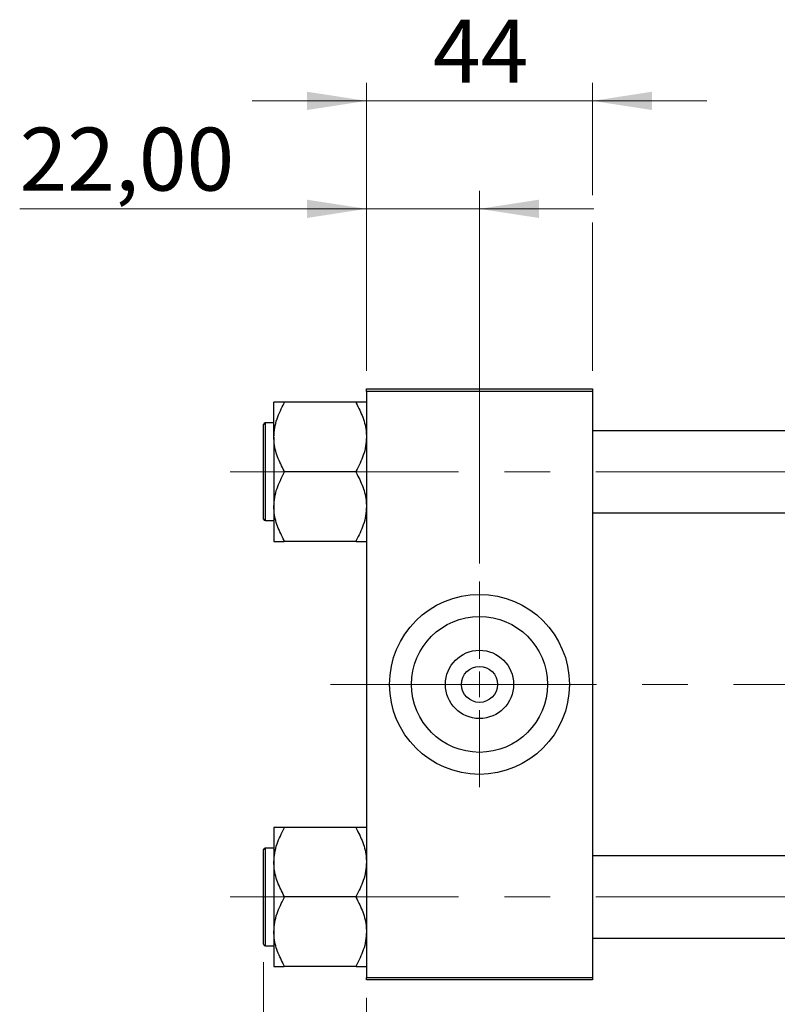
# Model space of a CAD drawing. Units: millimetres. Extents: x 15 to 419, y 5 to 292.
# Drawn here: x 62 to 105, y 200 to 255 of the extents above; entities that cross this region are included whole.
import ezdxf

# ---------------------------------------------------------------- set-up
doc = ezdxf.new("R2010")
doc.units = ezdxf.units.MM
doc.linetypes.add('CENTERX2', pattern=[20.32, 12.7, -2.54, 2.54, -2.54])
doc.styles.add('SLDTEXTSTYLE0', font='TXT', dxfattribs={"width": 0.75})
doc.dimstyles.new('SLDDIMSTYLE0', dxfattribs={"dimtxt": 3.5, "dimasz": 3.302, "dimexe": 0, "dimexo": 0.0625, "dimgap": 0.875, "dimtad": 1, "dimdec": 1, "dimlfac": 3.5, "dimrnd": 1e-09, "dimzin": 12, "dimdsep": 46, "dimtxsty": 'SLDTEXTSTYLE0', "dimsah": 1, "dimcen": 0.09, "dimadec": 0, "dimazin": 3, "dimtfac": 1, "dimtdec": 1, "dimtofl": 0, "dimtmove": 0, "dimatfit": 3, "dimfxl": 1, "dimfrac": 2, "dimtolj": 1, "dimtzin": 12, "dimarcsym": 0})
doc.dimstyles.new('SLDDIMSTYLE1', dxfattribs={"dimtxt": 3.5, "dimasz": 3.302, "dimexe": 0, "dimexo": 0.0625, "dimgap": 0.875, "dimtad": 1, "dimdec": 0, "dimlfac": 3.5, "dimrnd": 1e-09, "dimzin": 12, "dimdsep": 46, "dimtxsty": 'SLDTEXTSTYLE0', "dimsah": 1, "dimcen": 0.09, "dimadec": 0, "dimazin": 3, "dimtfac": 1, "dimtdec": 0, "dimtmove": 0, "dimatfit": 0, "dimfxl": 1, "dimfrac": 2, "dimtolj": 1, "dimtzin": 12, "dimarcsym": 0})
doc.dimstyles.new('SLDDIMSTYLE3', dxfattribs={"dimtxt": 3.5, "dimasz": 3.302, "dimexe": 0, "dimexo": 0.0625, "dimgap": 0.875, "dimtad": 1, "dimlfac": 3.5, "dimrnd": 1e-09, "dimzin": 12, "dimdsep": 46, "dimtxsty": 'SLDTEXTSTYLE0', "dimsah": 1, "dimcen": 0.09, "dimadec": 0, "dimazin": 3, "dimtfac": 1, "dimtmove": 0, "dimatfit": 0, "dimfxl": 1, "dimfrac": 2, "dimtolj": 1, "dimtzin": 12, "dimarcsym": 0})

# ---------------------------------------------------------------- blocks, each defined once
blk = doc.blocks.new('_D')
at = {"color": 7, "linetype": 'Continuous', "lineweight": 0}
for p, q in [((81.654, 200.203), (81.654, 190.203)), ((147.083, 200.203), (147.083, 190.203)), ((81.654, 191.203), (147.083, 191.203))]:
    blk.add_line(p, q, dxfattribs=at)
at = {"color": 7, "linetype": 'Continuous', "lineweight": 18}
for points in [[(81.654, 191.203), (84.956, 190.695), (84.956, 191.711)], [(147.083, 191.203), (143.781, 191.711), (143.781, 190.695)]]:
    blk.add_solid(points, dxfattribs=at)
at = {"color": 7, "linetype": 'Continuous', "lineweight": 18, "insert": (108.55, 195.715), "char_height": 3.5, "attachment_point": 1, "style": 'SLDTEXTSTYLE0'}
blk.add_mtext('229,0', dxfattribs=at)
blk = doc.blocks.new('_D_6')
at = {"color": 7, "linetype": 'Continuous', "lineweight": 0}
for p, q in [((75.94, 202.189), (75.94, 190.203)), ((81.654, 200.203), (81.654, 190.203)), ((75.94, 191.203), (63.125, 191.203)), ((75.94, 191.203), (81.654, 191.203)), ((81.654, 191.203), (88.004, 191.203))]:
    blk.add_line(p, q, dxfattribs=at)
at = {"color": 7, "linetype": 'Continuous', "lineweight": 18}
for points in [[(75.94, 191.203), (72.638, 191.711), (72.638, 190.695)], [(81.654, 191.203), (84.956, 190.695), (84.956, 191.711)]]:
    blk.add_solid(points, dxfattribs=at)
at = {"color": 7, "linetype": 'Continuous', "lineweight": 18, "insert": (63.125, 195.715), "char_height": 3.5, "attachment_point": 1, "style": 'SLDTEXTSTYLE0'}
blk.add_mtext('20', dxfattribs=at)
blk = doc.blocks.new('_D_7')
at = {"color": 7, "linetype": 'Continuous', "lineweight": 0}
for p, q in [((81.654, 235.06), (81.654, 245.06)), ((87.94, 224.346), (87.94, 245.06)), ((81.654, 244.06), (62.374, 244.06)), ((87.94, 244.06), (81.654, 244.06)), ((87.94, 244.06), (94.29, 244.06))]:
    blk.add_line(p, q, dxfattribs=at)
at = {"color": 7, "linetype": 'Continuous', "lineweight": 18}
for points in [[(81.654, 244.06), (78.352, 244.568), (78.352, 243.552)], [(87.94, 244.06), (91.242, 243.552), (91.242, 244.568)]]:
    blk.add_solid(points, dxfattribs=at)
at = {"color": 7, "linetype": 'Continuous', "lineweight": 18, "insert": (62.374, 248.572), "char_height": 3.5, "attachment_point": 1, "style": 'SLDTEXTSTYLE0'}
blk.add_mtext('22,00', dxfattribs=at)
blk = doc.blocks.new('_D_9')
at = {"color": 7, "linetype": 'Continuous', "lineweight": 0}
for p, q in [((81.654, 235.06), (81.654, 251.06)), ((94.226, 244.822), (94.226, 251.06)), ((81.654, 250.06), (75.304, 250.06)), ((81.654, 250.06), (94.226, 250.06)), ((94.226, 250.06), (100.576, 250.06)), ((94.226, 235.06), (94.226, 243.298))]:
    blk.add_line(p, q, dxfattribs=at)
at = {"color": 7, "linetype": 'Continuous', "lineweight": 18}
for points in [[(81.654, 250.06), (78.352, 250.568), (78.352, 249.552)], [(94.226, 250.06), (97.528, 249.552), (97.528, 250.568)]]:
    blk.add_solid(points, dxfattribs=at)
at = {"color": 7, "linetype": 'Continuous', "lineweight": 18, "insert": (85.354, 254.572), "char_height": 3.5, "attachment_point": 1, "style": 'SLDTEXTSTYLE0'}
blk.add_mtext('44', dxfattribs=at)
blk = doc.blocks.new('SW_CENTERMARKSYMBOL_0')
at = {"color": 0, "linetype": 'Continuous', "lineweight": 18}
for p, q in [((0, 1.429), (0, 5.714)), ((0, 0), (0, 0.714)), ((-1.429, 0), (-5.714, 0)), ((0, 0), (-0.714, 0)), ((0, 0), (0, -0.714)), ((0, 0), (0.714, 0)), ((1.429, 0), (5.714, 0)), ((0, -1.429), (0, -5.714))]:
    blk.add_line(p, q, dxfattribs=at)

msp = doc.modelspace()

# ---------------------------------------------------------------- linework, layer by layer
at = {"color": 7, "linetype": 'Continuous', "lineweight": 25}
for p, q in [((81.6543, 233.9171), (81.6543, 234.06)), ((81.6543, 234.06), (94.2257, 234.06)), ((94.2257, 233.9171), (81.6543, 233.9171)), ((81.6543, 233.9171), (81.6543, 201.3457)), ((94.2257, 234.06), (94.2257, 233.9171)), ((94.2257, 233.9171), (94.2257, 201.3457)), ((76.5114, 231.3782), (76.5114, 233.3107)), ((77.0829, 233.2644), (77.0829, 233.3107)), ((81.0829, 233.3107), (77.0829, 233.3107)), ((81.0829, 233.3107), (81.0829, 233.2644)), ((75.94, 229.4457), (75.94, 232.0743)), ((76.5114, 232.16), (76.0257, 232.16)), ((133.0829, 231.7314), (94.2257, 231.7314)), ((76.5114, 231.3782), (76.5114, 227.5132)), ((75.94, 226.8171), (75.94, 229.4457)), ((77.0829, 229.4457), (77.0829, 229.492)), ((77.0829, 229.3994), (77.0829, 229.4457)), ((81.0829, 229.4457), (77.0829, 229.4457)), ((81.0829, 229.492), (81.0829, 229.4457)), ((81.0829, 229.4457), (81.0829, 229.3994)), ((76.5114, 227.5132), (76.5114, 225.5808)), ((94.2257, 227.16), (133.0829, 227.16)), ((76.0257, 226.7314), (76.5114, 226.7314)), ((77.0829, 225.5808), (77.0829, 225.6271)), ((81.0829, 225.5808), (77.0829, 225.5808)), ((81.0829, 225.6271), (81.0829, 225.5808)), ((76.5114, 209.6821), (76.5114, 207.7496)), ((77.0829, 209.6358), (77.0829, 209.6821)), ((81.0829, 209.6821), (77.0829, 209.6821)), ((81.0829, 209.6821), (81.0829, 209.6358)), ((76.5114, 208.5314), (76.0257, 208.5314)), ((75.94, 203.1886), (75.94, 208.4457)), ((133.0829, 208.1029), (94.2257, 208.1029)), ((76.5114, 207.7496), (76.5114, 203.8847)), ((77.0829, 205.8171), (77.0829, 205.8634)), ((81.0829, 205.8171), (77.0829, 205.8171)), ((77.0829, 205.7709), (77.0829, 205.8171)), ((81.0829, 205.8634), (81.0829, 205.8171)), ((81.0829, 205.8171), (81.0829, 205.7709)), ((76.5114, 203.8847), (76.5114, 201.9522)), ((76.0257, 203.1029), (76.5114, 203.1029)), ((94.2257, 203.5314), (133.0829, 203.5314)), ((77.0829, 201.9522), (77.0829, 201.9985)), ((81.0829, 201.9522), (77.0829, 201.9522)), ((81.0829, 201.9985), (81.0829, 201.9522)), ((81.6543, 201.3457), (94.2257, 201.3457)), ((81.6543, 201.2029), (81.6543, 201.3457)), ((94.2257, 201.2029), (81.6543, 201.2029)), ((94.2257, 201.3457), (94.2257, 201.2029))]:
    msp.add_line(p, q, dxfattribs=at)
at = {"color": 8, "linetype": 'Continuous', "lineweight": 25}
for p, q in [((76.0257, 232.16), (76.0257, 229.4457)), ((76.0257, 229.4457), (76.0257, 226.7314)), ((76.0257, 208.5314), (76.0257, 203.1029))]:
    msp.add_line(p, q, dxfattribs=at)
at = {"color": 7, "linetype": 'CENTERX2', "lineweight": 18}
for p, q in [((74.0829, 229.4457), (138.6543, 229.4457)), ((92.2257, 217.6314), (79.6543, 217.6314)), ((135.0829, 217.6314), (92.2257, 217.6314)), ((74.0829, 205.8171), (138.6543, 205.8171))]:
    msp.add_line(p, q, dxfattribs=at)
at = {"color": 7, "linetype": 'Continuous', "lineweight": 25}
for radius in [5, 3.7771, 1.8971, 1]:
    msp.add_circle((87.94, 217.6314), radius, dxfattribs=at)
for centre, start, end in [((76.0257, 232.0743), 90, 180), ((76.0257, 226.8171), 180, 270), ((76.0257, 208.4457), 90, 180), ((76.0257, 203.1886), 180, 270)]:
    msp.add_arc(centre, 0.0857, start, end, dxfattribs=at)
for points, knots in [([(77.0829, 233.3107), (76.9756, 233.3107), (76.7667, 233.3107), (76.5556, 233.3107), (76.5263, 233.3107), (76.5114, 233.3107)], [0, 0, 0, 0, 0.3423273, 0.6666492, 1, 1, 1, 1]), ([(76.5114, 231.3782), (76.5203, 231.5474), (76.5383, 231.8893), (76.7075, 232.532), (76.9357, 232.9773), (77.0829, 233.2644)], [0, 0, 0, 0, 0.2581279, 0.5217157, 1, 1, 1, 1]), ([(81.6543, 233.3107), (81.6537, 233.3107), (81.65, 233.3107), (81.5616, 233.3107), (81.3385, 233.3107), (81.1517, 233.3107), (81.0829, 233.3107)], [0, 0, 0, 0, 0.0635535, 0.4185625, 0.7858671, 1, 1, 1, 1]), ([(81.0829, 233.2644), (81.217, 233.0051), (81.4898, 232.4779), (81.6428, 231.8271), (81.6523, 231.4561), (81.6543, 231.3782)], [0, 0, 0, 0, 0.4332541, 0.8810622, 1, 1, 1, 1]), ([(77.0829, 229.492), (76.9487, 229.7512), (76.6759, 230.2784), (76.523, 230.9292), (76.5134, 231.3003), (76.5114, 231.3782)], [0, 0, 0, 0, 0.4332541, 0.8810622, 1, 1, 1, 1]), ([(81.6543, 231.3782), (81.6454, 231.209), (81.6274, 230.8671), (81.4582, 230.2244), (81.23, 229.7791), (81.0829, 229.492)], [0, 0, 0, 0, 0.2581279, 0.5217157, 1, 1, 1, 1]), ([(76.5114, 227.5132), (76.5203, 227.6824), (76.5383, 228.0244), (76.7075, 228.667), (76.9357, 229.1123), (77.0829, 229.3994)], [0, 0, 0, 0, 0.2581279, 0.5217157, 1, 1, 1, 1]), ([(81.0829, 229.3994), (81.217, 229.1402), (81.4898, 228.613), (81.6428, 227.9622), (81.6523, 227.5911), (81.6543, 227.5132)], [0, 0, 0, 0, 0.4332541, 0.8810622, 1, 1, 1, 1]), ([(77.0829, 225.6271), (76.9487, 225.8863), (76.6759, 226.4135), (76.523, 227.0643), (76.5134, 227.4354), (76.5114, 227.5132)], [0, 0, 0, 0, 0.4332541, 0.8810622, 1, 1, 1, 1]), ([(81.6543, 227.5132), (81.6454, 227.3441), (81.6274, 227.0021), (81.4582, 226.3595), (81.23, 225.9141), (81.0829, 225.6271)], [0, 0, 0, 0, 0.2581279, 0.5217157, 1, 1, 1, 1]), ([(76.5114, 225.5808), (76.512, 225.5808), (76.5157, 225.5808), (76.6041, 225.5808), (76.8272, 225.5808), (77.014, 225.5808), (77.0829, 225.5808)], [0, 0, 0, 0, 0.0635535, 0.4185625, 0.7858671, 1, 1, 1, 1]), ([(81.0829, 225.5808), (81.1901, 225.5808), (81.399, 225.5808), (81.6102, 225.5808), (81.6394, 225.5808), (81.6543, 225.5808)], [0, 0, 0, 0, 0.3423273, 0.6666492, 1, 1, 1, 1]), ([(77.0829, 209.6821), (76.9756, 209.6821), (76.7667, 209.6821), (76.5556, 209.6821), (76.5263, 209.6821), (76.5114, 209.6821)], [0, 0, 0, 0, 0.3423273, 0.6666492, 1, 1, 1, 1]), ([(76.5114, 207.7496), (76.5203, 207.9188), (76.5383, 208.2607), (76.7075, 208.9034), (76.9357, 209.3487), (77.0829, 209.6358)], [0, 0, 0, 0, 0.2581279, 0.5217157, 1, 1, 1, 1]), ([(81.6543, 209.6821), (81.6537, 209.6821), (81.65, 209.6821), (81.5616, 209.6821), (81.3385, 209.6821), (81.1517, 209.6821), (81.0829, 209.6821)], [0, 0, 0, 0, 0.0635535, 0.4185625, 0.7858671, 1, 1, 1, 1]), ([(81.0829, 209.6358), (81.217, 209.3766), (81.4898, 208.8494), (81.6428, 208.1986), (81.6523, 207.8275), (81.6543, 207.7496)], [0, 0, 0, 0, 0.4332541, 0.8810622, 1, 1, 1, 1]), ([(77.0829, 205.8634), (76.9487, 206.1227), (76.6759, 206.6499), (76.523, 207.3007), (76.5134, 207.6717), (76.5114, 207.7496)], [0, 0, 0, 0, 0.4332541, 0.8810622, 1, 1, 1, 1]), ([(81.6543, 207.7496), (81.6454, 207.5804), (81.6274, 207.2385), (81.4582, 206.5958), (81.23, 206.1505), (81.0829, 205.8634)], [0, 0, 0, 0, 0.2581279, 0.5217157, 1, 1, 1, 1]), ([(76.5114, 203.8847), (76.5203, 204.0539), (76.5383, 204.3958), (76.7075, 205.0385), (76.9357, 205.4838), (77.0829, 205.7709)], [0, 0, 0, 0, 0.2581279, 0.5217157, 1, 1, 1, 1]), ([(81.0829, 205.7709), (81.217, 205.5116), (81.4898, 204.9844), (81.6428, 204.3336), (81.6523, 203.9625), (81.6543, 203.8847)], [0, 0, 0, 0, 0.4332541, 0.8810622, 1, 1, 1, 1]), ([(77.0829, 201.9985), (76.9487, 202.2577), (76.6759, 202.7849), (76.523, 203.4357), (76.5134, 203.8068), (76.5114, 203.8847)], [0, 0, 0, 0, 0.4332541, 0.8810622, 1, 1, 1, 1]), ([(81.6543, 203.8847), (81.6454, 203.7155), (81.6274, 203.3735), (81.4582, 202.7309), (81.23, 202.2856), (81.0829, 201.9985)], [0, 0, 0, 0, 0.2581279, 0.5217157, 1, 1, 1, 1]), ([(76.5114, 201.9522), (76.512, 201.9522), (76.5157, 201.9522), (76.6041, 201.9522), (76.8272, 201.9522), (77.014, 201.9522), (77.0829, 201.9522)], [0, 0, 0, 0, 0.0635535, 0.4185625, 0.7858671, 1, 1, 1, 1]), ([(81.0829, 201.9522), (81.1901, 201.9522), (81.399, 201.9522), (81.6102, 201.9522), (81.6394, 201.9522), (81.6543, 201.9522)], [0, 0, 0, 0, 0.3423273, 0.6666492, 1, 1, 1, 1])]:
    msp.add_open_spline(points, degree=3, knots=knots, dxfattribs=at)

# ---------------------------------------------------------------- block references
at = {"color": 7, "linetype": 'Continuous', "lineweight": 0}
msp.add_blockref('SW_CENTERMARKSYMBOL_0', (87.94, 217.6314), dxfattribs=at)

# ---------------------------------------------------------------- dimensions: what is measured, and where the dimension line sits
at = {"color": 7, "linetype": 'Continuous', "lineweight": 18}
for base, p1, p2, dimstyle, picture, middle in [((94.2257, 250.06), (81.6543, 234.06), (94.2257, 234.06), 'SLDDIMSTYLE1', '_D_9', (87.94, 250.06)), ((81.6543, 244.06), (87.94, 223.3457), (81.6543, 234.06), 'SLDDIMSTYLE3', '_D_7', (68.1925, 244.06)), ((81.6543, 191.2029), (75.94, 203.1886), (81.6543, 201.2029), 'SLDDIMSTYLE1', '_D_6', (65.7108, 191.2029)), ((147.0829, 191.2029), (81.6543, 201.2029), (147.0829, 201.2029), 'SLDDIMSTYLE0', '_D', (114.3686, 191.2029))]:
    dim = msp.add_linear_dim(base=base, p1=p1, p2=p2, dimstyle=dimstyle, dxfattribs=at)
    dim.commit()
    dim.dimension.update_dxf_attribs({"geometry": picture, "text_midpoint": middle, "dimtype": 160})

doc.saveas('drawing.dxf')
